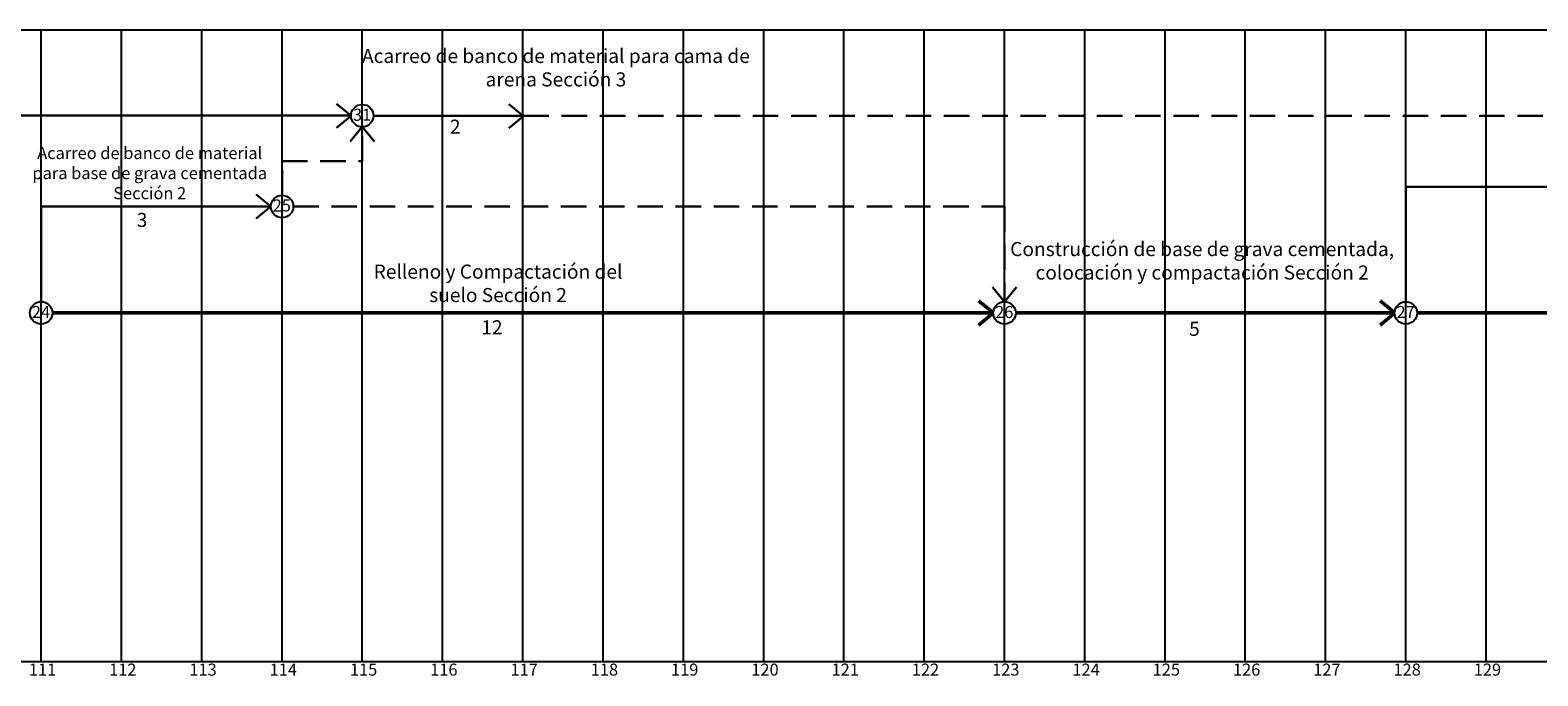
# Model space of a CAD drawing. Extents: x 300 to 856, y 661 to 741.
# Drawn here: x 412 to 431, y 732 to 740 of the extents above; entities that cross this region are included whole.
import ezdxf

# ---------------------------------------------------------------- set-up
doc = ezdxf.new("R2010")
doc.units = 0
doc.header["$MEASUREMENT"] = 0
doc.linetypes.add('HIDDEN', pattern=[9.525, 6.35, -3.175])
doc.layers.get('0').update_dxf_attribs({"linetype": 'CONTINUOUS'})
doc.layers.add('Linea Actividades', color=7, linetype='CONTINUOUS', lineweight=30)
doc.layers.add('Ruta critica', color=1, linetype='CONTINUOUS', lineweight=50)

msp = doc.modelspace()

# ---------------------------------------------------------------- linework, layer by layer
for p, q in [((856.205, 740.137), (301.205, 740.137)), ((412.205, 732.278), (412.205, 740.137)), ((413.205, 732.278), (413.205, 740.137)), ((414.205, 732.278), (414.205, 740.137)), ((415.205, 732.278), (415.205, 740.137)), ((416.205, 732.278), (416.205, 740.137)), ((417.205, 732.278), (417.205, 740.137)), ((418.205, 732.278), (418.205, 740.137)), ((419.205, 732.278), (419.205, 740.137)), ((420.205, 732.278), (420.205, 740.137)), ((421.205, 732.278), (421.205, 740.137)), ((422.205, 732.278), (422.205, 740.137)), ((423.205, 732.278), (423.205, 740.137)), ((424.205, 732.278), (424.205, 740.137)), ((425.205, 732.278), (425.205, 740.137)), ((426.205, 732.278), (426.205, 740.137)), ((427.205, 732.278), (427.205, 740.137)), ((428.205, 732.278), (428.205, 740.137)), ((429.205, 732.278), (429.205, 740.137)), ((430.205, 732.278), (430.205, 740.137)), ((320.205, 732.278), (422.205, 732.278)), ((339.205, 732.278), (441.205, 732.278)), ((358.205, 732.278), (460.205, 732.278)), ((377.205, 732.278), (479.205, 732.278)), ((394.205, 732.278), (496.205, 732.278)), ((413.205, 732.278), (515.205, 732.278)), ((413.205, 732.278), (515.205, 732.278))]:
    msp.add_line(p, q)
for centre in [(416.205, 739.072), (415.205, 737.942), (412.205, 736.616), (424.205, 736.616), (429.205, 736.616)]:
    msp.add_circle(centre, 0.14)
at = {"layer": 'Linea Actividades'}
for p, q in [((402.345, 739.076), (416.066, 739.076)), ((416.066, 739.07), (415.883, 739.22)), ((416.066, 739.07), (415.883, 738.92)), ((416.345, 739.072), (418.212, 739.072)), ((418.212, 739.066), (418.029, 739.216)), ((416.205, 738.932), (416.055, 738.749)), ((416.205, 738.932), (416.355, 738.749)), ((418.212, 739.066), (418.029, 738.916)), ((429.205, 738.188), (429.205, 736.756)), ((429.205, 738.188), (434.205, 738.188)), ((412.205, 736.756), (412.205, 737.942)), ((412.205, 737.942), (415.066, 737.942)), ((415.066, 737.94), (414.883, 738.09)), ((415.066, 737.94), (414.883, 737.79)), ((424.205, 736.756), (424.055, 736.939)), ((424.205, 736.756), (424.355, 736.939))]:
    msp.add_line(p, q, dxfattribs=at)
at = {"layer": 'Linea Actividades', "linetype": 'HIDDEN', "ltscale": 0.05}
for p, q in [((418.212, 739.072), (446.205, 739.072)), ((416.205, 738.505), (416.205, 738.932)), ((415.205, 738.082), (415.205, 738.505)), ((415.205, 738.505), (416.205, 738.505)), ((415.345, 737.942), (424.205, 737.942)), ((424.205, 737.942), (424.205, 736.756))]:
    msp.add_line(p, q, dxfattribs=at)
at = {"layer": 'Ruta critica'}
for p, q in [((424.066, 736.616), (423.883, 736.766)), ((429.066, 736.616), (428.883, 736.766)), ((412.345, 736.616), (424.066, 736.616)), ((424.066, 736.616), (423.883, 736.466)), ((424.345, 736.616), (429.066, 736.616)), ((429.066, 736.616), (428.883, 736.466)), ((429.345, 736.616), (446.066, 736.616))]:
    msp.add_line(p, q, dxfattribs=at)

# ---------------------------------------------------------------- texts
at = {"attachment_point": 2}
for s, insert, char_height, width in [('Acarreo de banco de material para cama de arena Sección 3', (418.617, 739.903), 0.175, 5.07118), ('31', (416.202, 739.159), 0.15, 1.53297), ('2', (417.362, 739.023), 0.175, 4.99136), ('Acarreo de banco de material para base de grava cementada Sección 2', (413.557, 738.682), 0.15, 3.27755), ('25', (415.202, 738.029), 0.15, 1.53297), ('3', (413.461, 737.862), 0.175, 3.42192), ('Construcción de base de grava cementada, colocación y compactación Sección 2', (426.667, 737.499), 0.175, 5.17957), ('Relleno y Compactación del suelo Sección 2', (417.896, 737.218), 0.175, 3.42192), ('24', (412.202, 736.703), 0.15, 1.53297), ('26', (424.202, 736.703), 0.15, 1.53297), ('27', (429.202, 736.703), 0.15, 1.53297), ('12', (417.82, 736.525), 0.175, 4.99136), ('5', (426.571, 736.506), 0.175, 4.99136), ('111', (412.221, 732.251), 0.15, 1.53297), ('112', (413.221, 732.251), 0.15, 1.53297), ('113', (414.221, 732.251), 0.15, 1.53297), ('114', (415.221, 732.251), 0.15, 1.53297), ('115', (416.221, 732.251), 0.15, 1.53297), ('116', (417.221, 732.251), 0.15, 1.53297), ('117', (418.221, 732.251), 0.15, 1.53297), ('118', (419.221, 732.251), 0.15, 1.53297), ('119', (420.221, 732.251), 0.15, 1.53297), ('120', (421.221, 732.251), 0.15, 1.53297), ('121', (422.221, 732.251), 0.15, 1.53297), ('122', (423.221, 732.251), 0.15, 1.53297), ('123', (424.221, 732.251), 0.15, 1.53297), ('124', (425.221, 732.251), 0.15, 1.53297), ('125', (426.221, 732.251), 0.15, 1.53297), ('126', (427.221, 732.251), 0.15, 1.53297), ('127', (428.221, 732.251), 0.15, 1.53297), ('128', (429.221, 732.251), 0.15, 1.53297), ('129', (430.221, 732.251), 0.15, 1.53297)]:
    msp.add_mtext(s, dxfattribs=dict(at, insert=insert, char_height=char_height, width=width))

doc.saveas('drawing.dxf')
